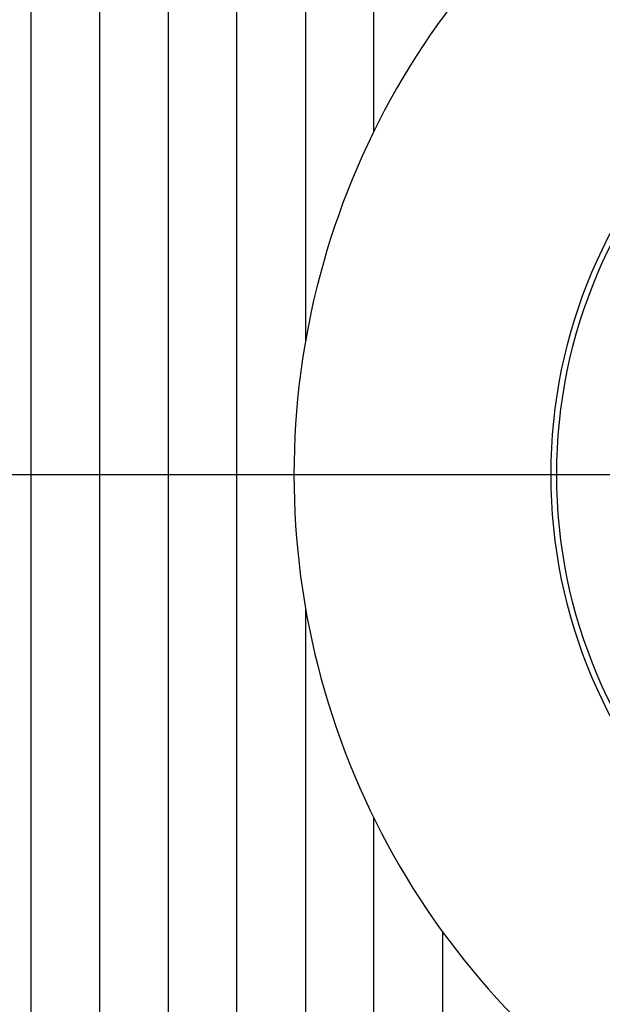
# Model space of a CAD drawing. Units: inches. Extents: x 0 to 56.4, y 0 to 43.3.
# Drawn here: x 32.5 to 33.5, y 27.9 to 29.6 of the extents above; entities that cross this region are included whole.
import ezdxf

# ---------------------------------------------------------------- set-up
doc = ezdxf.new("R2010")
doc.units = ezdxf.units.IN
doc.header["$MEASUREMENT"] = 0
doc.linetypes.add('CENTER', pattern=[2, 1.25, -0.25, 0.25, -0.25])
doc.linetypes.add('HIDDENNEW0', pattern=[4.5, 1.5, -1.5, 1.5])
for name, color, linetype in [('2D_GEOM', 1, 'Continuous'), ('CENTER', 3, 'CENTER'), ('VISIBLE', 255, 'HIDDENNEW0')]:
    doc.layers.add(name, color=color, linetype=linetype)

# ---------------------------------------------------------------- blocks, each defined once
blk = doc.blocks.new('OT800U13 RIGHT')
at = {"layer": 'VISIBLE', "linetype": 'Continuous'}
for p, q in [((-45.5, -95), (-45.5, 100.51746)), ((-42.5, -95), (-42.5, 95)), ((-39.49997, 94.99998), (-39.49997, -66.01785)), ((-36.5, -63.47372), (-36.5, 95)), ((-33.5, 95), (-33.5, 5.80947)), ((-30.5, 15.02498), (-30.5, 95)), ((-33.50004, -5.80951), (-33.50004, -62.28784)), ((-30.49998, -62.01136), (-30.49998, -15.02494)), ((-27.50001, -19.99381), (-27.50001, -62.57161))]:
    blk.add_line(p, q, dxfattribs=at)
for radius in [22.75, 22.5]:
    blk.add_circle((0, 0), radius, dxfattribs=at)
blk.add_arc((0, 0), 34, 134.16454, 254.23222, dxfattribs=at)

msp = doc.modelspace()

# ---------------------------------------------------------------- linework, layer by layer
at = {"layer": 'CENTER'}
msp.add_line((6.3797, 28.8612), (34.2743, 28.8612), dxfattribs=at)

# ---------------------------------------------------------------- block references
at = {"layer": '2D_GEOM', "color": 2, "linetype": 'Continuous', "xscale": 0.03937007874014853, "yscale": 0.03937007874014853, "zscale": 0.03937007874015748}
msp.add_blockref('OT800U13 RIGHT', (34.2743, 28.8612), dxfattribs=at)

doc.saveas('drawing.dxf')
